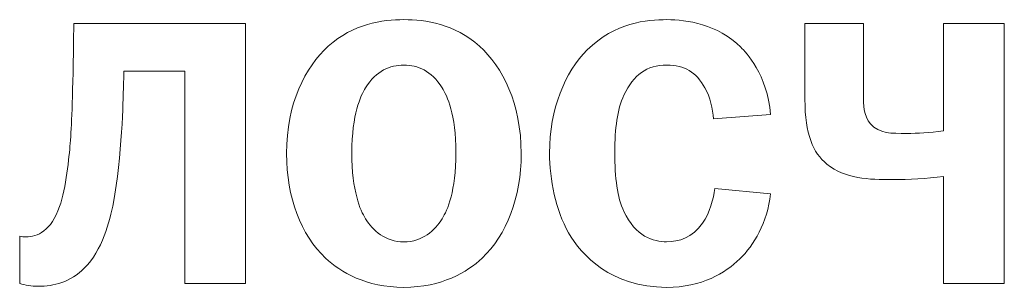
# Model space of a CAD drawing. Units: millimetres. Extents: x 4627 to 5572, y 1615 to 2761.
# Drawn here: x 4836 to 4836, y 1743 to 1743 of the extents above; entities that cross this region are included whole.
import ezdxf

# ---------------------------------------------------------------- set-up
doc = ezdxf.new("R2010")
doc.units = ezdxf.units.MM

msp = doc.modelspace()

# ---------------------------------------------------------------- linework, layer by layer
at = {"color": 7, "linetype": 'Continuous', "lineweight": 15}
for p, q in [((4835.5527, 1743.3959, -17.07316), (4835.55248, 1743.38503, -17.07316)), ((4835.65529, 1743.3959, -17.07316), (4835.5527, 1743.3959, -17.07316)), ((4835.65529, 1743.24022, -17.07316), (4835.65529, 1743.3959, -17.07316)), ((4835.98959, 1743.3959, -17.07316), (4835.98959, 1743.35053, -17.07316)), ((4836.02455, 1743.3959, -17.07316), (4835.98959, 1743.3959, -17.07316)), ((4836.02455, 1743.3528, -17.07316), (4836.02455, 1743.3959, -17.07316)), ((4836.07244, 1743.3959, -17.07316), (4836.07244, 1743.33167, -17.07316)), ((4836.10875, 1743.3959, -17.07316), (4836.07244, 1743.3959, -17.07316)), ((4836.10875, 1743.24022, -17.07316), (4836.10875, 1743.3959, -17.07316)), ((4835.5822, 1743.35619, -17.07316), (4835.58242, 1743.36733, -17.07316)), ((4835.58242, 1743.36733, -17.07316), (4835.61897, 1743.36733, -17.07316)), ((4835.61897, 1743.36733, -17.07316), (4835.61897, 1743.24022, -17.07316)), ((4835.93499, 1743.33872, -17.07316), (4835.96902, 1743.34146, -17.07316)), ((4836.07244, 1743.30421, -17.07316), (4836.07244, 1743.24022, -17.07316)), ((4835.96902, 1743.29402, -17.07316), (4835.93567, 1743.29717, -17.07316)), ((4835.52024, 1743.2686, -17.07316), (4835.52024, 1743.24022, -17.07316)), ((4835.61897, 1743.24022, -17.07316), (4835.65529, 1743.24022, -17.07316)), ((4836.07244, 1743.24022, -17.07316), (4836.10875, 1743.24022, -17.07316))]:
    msp.add_line(p, q, dxfattribs=at)
for points, knots in [([(4835.79502, 1743.38229, -17.07316), (4835.78006, 1743.3957, -17.07316), (4835.7628, 1743.39817, -17.07316), (4835.74987, 1743.39817, -17.07316), (4835.73692, 1743.39817, -17.07316), (4835.71969, 1743.3957, -17.07316), (4835.7047, 1743.38229, -17.07316)], [0, 0, 0, 0, 1, 1, 1, 2, 2, 2, 2]), ([(4835.7047, 1743.38229, -17.07316), (4835.69086, 1743.3698, -17.07316), (4835.67973, 1743.34803, -17.07316), (4835.67973, 1743.31806, -17.07316), (4835.67973, 1743.29175, -17.07316), (4835.68835, 1743.26927, -17.07316), (4835.70311, 1743.25542, -17.07316)], [6, 6, 6, 6, 7, 7, 7, 8, 8, 8, 8]), ([(4835.79661, 1743.25542, -17.07316), (4835.81137, 1743.26927, -17.07316), (4835.81999, 1743.29175, -17.07316), (4835.81999, 1743.31806, -17.07316), (4835.81999, 1743.34803, -17.07316), (4835.80887, 1743.3698, -17.07316), (4835.79502, 1743.38229, -17.07316)], [2, 2, 2, 2, 3, 3, 3, 4, 4, 4, 4]), ([(4835.77279, 1743.35734, -17.07316), (4835.76621, 1743.36777, -17.07316), (4835.75827, 1743.37095, -17.07316), (4835.74987, 1743.37095, -17.07316), (4835.74147, 1743.37095, -17.07316), (4835.73352, 1743.36777, -17.07316), (4835.72695, 1743.35734, -17.07316)], [4, 4, 4, 4, 5, 5, 5, 6, 6, 6, 6]), ([(4835.72695, 1743.35734, -17.07316), (4835.72399, 1743.35256, -17.07316), (4835.71877, 1743.34166, -17.07316), (4835.71877, 1743.31854, -17.07316), (4835.71877, 1743.29538, -17.07316), (4835.72377, 1743.28424, -17.07316), (4835.72695, 1743.27902, -17.07316)], [6, 6, 6, 6, 7, 7, 7, 8, 8, 8, 8]), ([(4835.77279, 1743.27902, -17.07316), (4835.77596, 1743.28424, -17.07316), (4835.78095, 1743.29538, -17.07316), (4835.78095, 1743.31854, -17.07316), (4835.78095, 1743.34166, -17.07316), (4835.77574, 1743.35256, -17.07316), (4835.77279, 1743.35734, -17.07316)], [2, 2, 2, 2, 3, 3, 3, 4, 4, 4, 4]), ([(4835.72695, 1743.27902, -17.07316), (4835.73125, 1743.27198, -17.07316), (4835.73875, 1743.26518, -17.07316), (4835.74987, 1743.26518, -17.07316), (4835.76098, 1743.26518, -17.07316), (4835.76848, 1743.27198, -17.07316), (4835.77279, 1743.27902, -17.07316)], [0, 0, 0, 0, 1, 1, 1, 2, 2, 2, 2]), ([(4835.70311, 1743.25542, -17.07316), (4835.71197, 1743.24703, -17.07316), (4835.72717, 1743.23795, -17.07316), (4835.74987, 1743.23795, -17.07316), (4835.77256, 1743.23795, -17.07316), (4835.78776, 1743.24703, -17.07316), (4835.79661, 1743.25542, -17.07316)], [4, 4, 4, 4, 5, 5, 5, 6, 6, 6, 6])]:
    msp.add_open_spline(points, degree=3, knots=knots, dxfattribs=at)
for points in [[(4835.90707, 1743.39817, -17.07316), (4835.89526, 1743.39817, -17.07316), (4835.87598, 1743.39658, -17.07316), (4835.8594, 1743.38002, -17.07316)], [(4835.95133, 1743.38161, -17.07316), (4835.93726, 1743.39546, -17.07316), (4835.91909, 1743.39817, -17.07316), (4835.90707, 1743.39817, -17.07316)], [(4835.55248, 1743.38503, -17.07316), (4835.5518, 1743.34759, -17.07316), (4835.55134, 1743.33509, -17.07316), (4835.55043, 1743.32395, -17.07316)], [(4835.8594, 1743.38002, -17.07316), (4835.84625, 1743.36685, -17.07316), (4835.83694, 1743.34484, -17.07316), (4835.83694, 1743.3183, -17.07316)], [(4835.96902, 1743.34146, -17.07316), (4835.96721, 1743.36526, -17.07316), (4835.95405, 1743.37891, -17.07316), (4835.95133, 1743.38161, -17.07316)], [(4835.88143, 1743.353, -17.07316), (4835.8871, 1743.36526, -17.07316), (4835.89504, 1743.37095, -17.07316), (4835.90707, 1743.37095, -17.07316)], [(4835.90707, 1743.37095, -17.07316), (4835.91774, 1743.37095, -17.07316), (4835.92455, 1743.36685, -17.07316), (4835.92976, 1743.35734, -17.07316)], [(4835.5763, 1743.28877, -17.07316), (4835.58129, 1743.31488, -17.07316), (4835.5822, 1743.35233, -17.07316), (4835.5822, 1743.35619, -17.07316)], [(4835.92976, 1743.35734, -17.07316), (4835.93294, 1743.35165, -17.07316), (4835.93453, 1743.34484, -17.07316), (4835.93499, 1743.33872, -17.07316)], [(4835.87598, 1743.31874, -17.07316), (4835.87598, 1743.3335, -17.07316), (4835.87733, 1743.34393, -17.07316), (4835.88143, 1743.353, -17.07316)], [(4835.98959, 1743.35053, -17.07316), (4835.98959, 1743.32941, -17.07316), (4835.99436, 1743.31854, -17.07316), (4836.00276, 1743.3117, -17.07316)], [(4836.02886, 1743.33577, -17.07316), (4836.02455, 1743.34075, -17.07316), (4836.02455, 1743.34735, -17.07316), (4836.02455, 1743.3528, -17.07316)], [(4836.05041, 1743.33008, -17.07316), (4836.04156, 1743.33008, -17.07316), (4836.03386, 1743.32988, -17.07316), (4836.02886, 1743.33577, -17.07316)], [(4836.07244, 1743.33167, -17.07316), (4836.06381, 1743.33032, -17.07316), (4836.057, 1743.33008, -17.07316), (4836.05041, 1743.33008, -17.07316)], [(4835.55043, 1743.32395, -17.07316), (4835.54975, 1743.31627, -17.07316), (4835.54794, 1743.29717, -17.07316), (4835.54408, 1743.2863, -17.07316)], [(4835.83694, 1743.3183, -17.07316), (4835.83694, 1743.30262, -17.07316), (4835.84058, 1743.28403, -17.07316), (4835.84828, 1743.27063, -17.07316)], [(4835.88143, 1743.28336, -17.07316), (4835.87733, 1743.29196, -17.07316), (4835.87598, 1743.3031, -17.07316), (4835.87598, 1743.31874, -17.07316)], [(4836.00276, 1743.3117, -17.07316), (4836.01364, 1743.30286, -17.07316), (4836.02773, 1743.30242, -17.07316), (4836.04202, 1743.30242, -17.07316)], [(4836.04202, 1743.30242, -17.07316), (4836.05179, 1743.30242, -17.07316), (4836.06199, 1743.3031, -17.07316), (4836.07244, 1743.30421, -17.07316)], [(4835.93567, 1743.29717, -17.07316), (4835.93499, 1743.29104, -17.07316), (4835.93271, 1743.28244, -17.07316), (4835.92841, 1743.27632, -17.07316)], [(4835.95065, 1743.25498, -17.07316), (4835.95905, 1743.26314, -17.07316), (4835.96721, 1743.27655, -17.07316), (4835.96902, 1743.29402, -17.07316)], [(4835.54408, 1743.2863, -17.07316), (4835.53908, 1743.27178, -17.07316), (4835.53069, 1743.26812, -17.07316), (4835.5241, 1743.26812, -17.07316)], [(4835.55906, 1743.24953, -17.07316), (4835.56949, 1743.25996, -17.07316), (4835.57403, 1743.27723, -17.07316), (4835.5763, 1743.28877, -17.07316)], [(4835.90684, 1743.26518, -17.07316), (4835.89912, 1743.26518, -17.07316), (4835.88823, 1743.26836, -17.07316), (4835.88143, 1743.28336, -17.07316)], [(4835.92841, 1743.27632, -17.07316), (4835.92228, 1743.26768, -17.07316), (4835.91434, 1743.26518, -17.07316), (4835.90684, 1743.26518, -17.07316)], [(4835.5241, 1743.26812, -17.07316), (4835.52275, 1743.26812, -17.07316), (4835.52161, 1743.26836, -17.07316), (4835.52024, 1743.2686, -17.07316)], [(4835.84828, 1743.27063, -17.07316), (4835.856, 1743.25725, -17.07316), (4835.87371, 1743.23795, -17.07316), (4835.90684, 1743.23795, -17.07316)], [(4835.90684, 1743.23795, -17.07316), (4835.92817, 1743.23795, -17.07316), (4835.94202, 1743.24659, -17.07316), (4835.95065, 1743.25498, -17.07316)], [(4835.53159, 1743.23863, -17.07316), (4835.54044, 1743.23863, -17.07316), (4835.55043, 1743.2409, -17.07316), (4835.55906, 1743.24953, -17.07316)], [(4835.52024, 1743.24022, -17.07316), (4835.52343, 1743.23931, -17.07316), (4835.52705, 1743.23863, -17.07316), (4835.53159, 1743.23863, -17.07316)]]:
    msp.add_open_spline(points, degree=3, dxfattribs=at)

doc.saveas('drawing.dxf')
